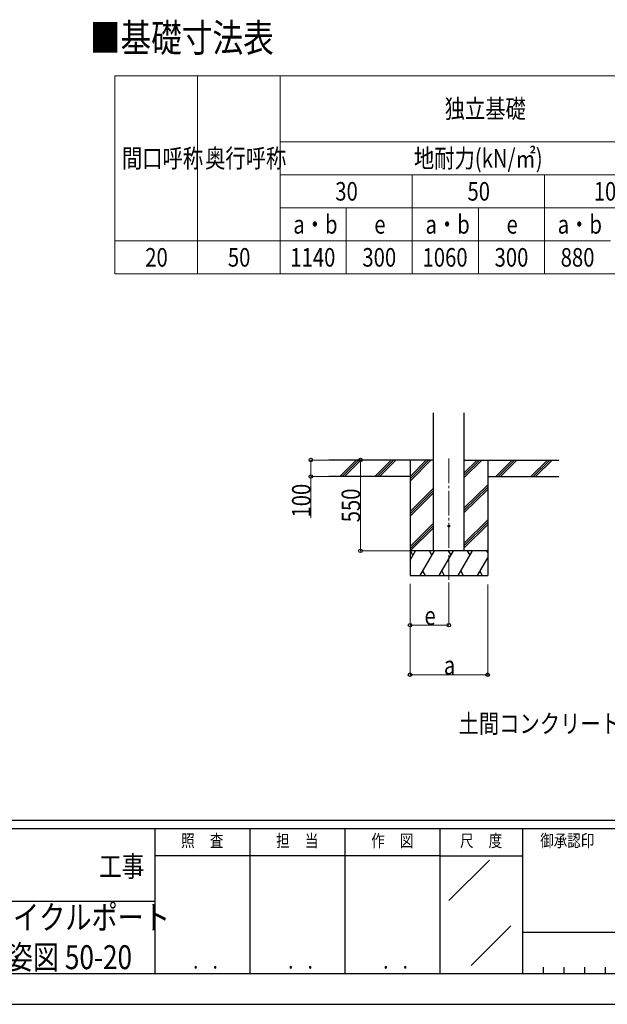
# Model space of a CAD drawing. Units: millimetres. Extents: x 0 to 21025, y 0 to 14850.
# Drawn here: x 12933 to 16489, y 0 to 5964 of the extents above; entities that cross this region are included whole.
import ezdxf
from ezdxf.enums import TextEntityAlignment as Align

# ---------------------------------------------------------------- set-up
doc = ezdxf.new("R2010")
doc.units = ezdxf.units.MM
doc.linetypes.add('YCENTER_1', pattern=[13, 10, -1, 1, -1])
for name, color, linetype, lineweight in [('TABLE1', 255, 'Continuous', 13), ('USER1', 3, 'Continuous', 13), ('YKK_12', 2, 'Continuous', 13), ('YKK_13', 4, 'Continuous', 30), ('YKK_A1', 4, 'Continuous', 30), ('YKK_D', 6, 'Continuous', 13), ('YKK_ZWAK', 7, 'Continuous', 30)]:
    doc.layers.add(name, color=color, linetype=linetype, lineweight=lineweight)
doc.styles.add('text-b', font='extslim2.shx', dxfattribs={"width": 0.8, "bigfont": 'extfont2.shx'})

msp = doc.modelspace()

# ---------------------------------------------------------------- linework, layer by layer
at = {"layer": 'TABLE1', "lineweight": 15}
for p, q in [((13508.62844608, 5624.66250041), (19308.62844608, 5624.66250041)), ((13508.62844608, 5624.66250041), (13508.62844608, 4424.66250041)), ((14508.62844608, 5624.66250041), (14508.62844608, 5224.66250041)), ((14508.62844608, 4624.66250041), (16108.62844608, 4624.66250041)), ((14508.62844608, 4624.66250041), (14508.62844608, 4424.66250041))]:
    msp.add_line(p, q, dxfattribs=at)
at = {"layer": 'TABLE1'}
for p, q in [((14008.62844608, 5624.66250041), (14008.62844608, 4424.66250041)), ((14508.62844608, 5224.66250041), (19308.62844608, 5224.66250041)), ((14508.62844608, 5224.66250041), (14508.62844608, 4624.66250041)), ((14508.62844608, 5024.66250041), (19308.62844608, 5024.66250041)), ((15308.62844608, 5024.66250041), (15308.62844608, 4424.66250041)), ((16108.62844608, 5024.66250041), (16108.62844608, 4424.66250041)), ((14508.62844608, 4824.66250041), (19308.62844608, 4824.66250041)), ((14908.62844608, 4824.66250041), (14908.62844608, 4424.66250041)), ((15708.62844608, 4824.66250041), (15708.62844608, 4424.66250041)), ((13508.62844608, 4624.66250041), (14508.62844608, 4624.66250041)), ((16108.62844608, 4624.66250041), (16508.62844608, 4624.66250041)), ((13508.62844608, 4424.66250041), (14008.62844608, 4424.66250041)), ((14008.62844608, 4424.66250041), (19308.62844608, 4424.66250041))]:
    msp.add_line(p, q, dxfattribs=at)
at = {"layer": 'YKK_12', "linetype": 'YCENTER_1', "ltscale": 15}
msp.add_line((15529.7673042, 3305.98021242), (15529.7673042, 2546.77191558), dxfattribs=at)
at = {"layer": 'YKK_13', "ltscale": 20}
msp.add_circle((15529.7673042, 2896.77144392), 5, dxfattribs=at)
at = {"layer": 'YKK_A1', "ltscale": 20}
for p, q in [((15436.01730739, 2746.77144392), (15436.01728963, 3582.12246987)), ((15623.51730739, 2746.77144392), (15623.51728971, 3582.12246987))]:
    msp.add_line(p, q, dxfattribs=at)
at = {"layer": 'YKK_A1'}
for p, q in [((15436.01729569, 3296.77145055), (14803.81658233, 3296.77144256)), ((14870.5029614, 3198.17496915), (14969.10050542, 3296.77144792)), ((14883.24161745, 3196.77144356), (14983.2426883, 3296.77144792)), ((14897.38408591, 3196.77144374), (14997.38495644, 3296.77144792)), ((15082.6351328, 3198.17496647), (15181.23267682, 3296.77144524)), ((15095.37379421, 3196.77144624), (15195.3748597, 3296.77144524)), ((15109.51626267, 3196.77144642), (15209.51712785, 3296.77144524)), ((15294.7673042, 3296.77144256), (15294.7673042, 2596.77191558)), ((15294.7673042, 3169.89054675), (15421.64929925, 3296.77144256)), ((15294.7673042, 3184.03291801), (15407.50703111, 3296.77144256)), ((15294.7673042, 3198.17496379), (15393.36484823, 3296.77144256)), ((15623.51729575, 3296.77145055), (16195.38697807, 3296.77144332)), ((15623.517298, 3190.27253805), (15730.01712652, 3296.77144392)), ((15623.5172977, 3204.41508049), (15715.8746461, 3296.77144392)), ((15623.5172974, 3218.55713791), (15701.73244845, 3296.77144392)), ((15764.7673042, 3296.77144256), (15764.7673042, 2596.77191558)), ((15813.86377339, 3196.77144814), (15913.86485255, 3296.77144688)), ((15828.00597002, 3196.77144796), (15928.00703525, 3296.7714467)), ((15842.14843812, 3196.77144779), (15942.14930321, 3296.77144652)), ((16025.99639889, 3196.77144546), (16125.99747805, 3296.7714442)), ((16040.13856598, 3196.77144528), (16140.13963121, 3296.77144402)), ((16054.28060953, 3196.7714451), (16154.28147462, 3296.77144384)), ((15294.7673042, 3196.77144876), (14803.81658233, 3196.77144256)), ((15764.7673042, 3196.77144876), (16195.38697807, 3196.77144332)), ((15294.7673042, 2986.04462751), (15436.0172993, 3127.29309652)), ((15294.7673042, 2971.90258172), (15436.0172996, 3113.15107071)), ((15623.51730189, 3006.42703316), (15764.7673042, 3147.6755094)), ((15623.51730219, 2992.28496097), (15764.7673042, 3133.53345658)), ((15623.51730249, 2978.14220626), (15764.7673042, 3119.39098426)), ((15294.7673042, 2957.76021047), (15436.0172999, 3099.00898245)), ((15623.51730638, 2794.29670137), (15764.7673042, 2935.54517311)), ((15294.7673042, 2773.91312787), (15436.01730381, 2915.16199874)), ((15294.7673042, 2759.77090092), (15436.01730411, 2901.01985294)), ((15295.91113174, 2746.77144256), (15436.01730441, 2886.87713026)), ((15623.51730668, 2780.15462918), (15764.7673042, 2921.4031203)), ((15623.51730698, 2766.01187446), (15764.7673042, 2907.26064797)), ((15294.7673042, 2690.60343801), (15327.19639185, 2746.77193084)), ((15356.06361712, 2596.77240386), (15442.66640032, 2746.77193084)), ((15471.53383196, 2596.77240386), (15558.13661517, 2746.77193084)), ((15587.00355853, 2596.77191558), (15673.60634173, 2746.77144256)), ((15702.47377337, 2596.77191558), (15764.7673042, 2704.6668332)), ((15294.7673042, 2596.77191558), (15764.7673042, 2596.77191558)), ((15371.06264056, 2622.75163665), (15386.06166399, 2596.77240386)), ((15486.53261126, 2622.75105681), (15501.53139056, 2596.77240386)), ((15602.00331438, 2622.75244536), (15617.00307024, 2596.77191558)), ((15717.47279681, 2622.75114837), (15732.47182024, 2596.77191558))]:
    msp.add_line(p, q, dxfattribs=at)
at = {"layer": 'YKK_A1', "ltscale": 0.5}
for p, q in [((15764.7673042, 2746.77144256), (15294.7673042, 2746.77144256)), ((15312.194927, 2720.78880706), (15297.19321802, 2746.77144256)), ((15427.66591204, 2720.79080596), (15412.66542376, 2746.77241912)), ((15543.13515032, 2720.78880706), (15528.13344134, 2746.77144256)), ((15658.60560931, 2720.78958526), (15643.6043886, 2746.77193084)), ((15764.7673042, 2736.91357333), (15759.07558001, 2746.77193084))]:
    msp.add_line(p, q, dxfattribs=at)
at = {"layer": 'YKK_D'}
for p, q in [((14869.43032494, 3296.77144414), (14693.7673042, 3296.77144414)), ((14694.7673042, 3296.77144414), (14694.7673042, 3196.77144416)), ((15028.70937169, 3296.7714462), (14993.7673042, 3296.7714462)), ((14994.7673042, 3296.7714462), (14994.7673042, 2746.77144256)), ((14869.43032494, 3196.77144416), (14693.7673042, 3196.77144416)), ((14694.7673042, 3196.77144416), (14694.7673042, 2946.93811083)), ((15293.7673042, 2746.77144256), (14993.7673042, 2746.77144256)), ((15294.76730491, 2546.77191694), (15294.76730491, 2295.77240386)), ((15294.7673042, 2546.77191694), (15294.7673042, 1995.77240386)), ((15529.7673042, 2544.7387554), (15529.7673042, 2295.77240386)), ((15764.7673042, 2542.70559385), (15764.7673042, 1995.77240386)), ((15294.76730491, 2296.77240386), (15529.7673042, 2296.77240386)), ((15294.7673042, 1996.77240386), (15764.7673042, 1996.77240386))]:
    msp.add_line(p, q, dxfattribs=at)
at = {"layer": 'YKK_D', "linetype": 'ByBlock', "lineweight": -2}
for centre in [(14694.7673042, 3296.77144414), (14994.7673042, 3296.7714462), (14694.7673042, 3196.77144416), (14994.7673042, 2746.77144256), (15294.76730491, 2296.77240386), (15529.7673042, 2296.77240386), (15294.7673042, 1996.77240386), (15764.7673042, 1996.77240386)]:
    msp.add_circle(centre, 10.625, dxfattribs=at)
at = {"layer": 'YKK_ZWAK'}
for p, q in [((20250.0495189, 1112.5), (750.0495189, 1112.5)), ((13750.0495189, 1062.5), (10500.0495189, 1062.5)), ((15475.0495189, 1062.5), (13750.0495189, 1062.5)), ((13750.0495189, 1062.5), (13750.0495189, 187.5)), ((14325.0495189, 1062.5), (14325.0495189, 187.5)), ((14900.0495189, 1062.5), (14900.0495189, 187.5)), ((15475.0495189, 1062.5), (15475.0495189, 187.5)), ((15975.0495189, 1062.5), (15475.0495189, 1062.5)), ((18556.2995189, 1062.5), (15975.0495189, 1062.5)), ((15975.0495189, 1062.5), (15975.0495189, 187.5)), ((15475.0495189, 900), (13750.0495189, 900)), ((15475.0495189, 900), (15975.0495189, 900)), ((15530.26142094, 629.27199014), (15775.09320929, 874.10377849)), ((10500.0495189, 625), (13750.0495189, 625)), ((15664.17938169, 235.02886706), (15904.72986554, 475.57935092)), ((15975.0495189, 437.5), (18556.2995189, 437.5)), ((10500.0495189, 187.5), (13750.0495189, 187.5)), ((13750.0495189, 187.5), (15475.0495189, 187.5)), ((15475.0495189, 187.5), (15975.0495189, 187.5)), ((15975.0495189, 187.5), (18556.2995189, 187.5)), ((16100.0495189, 225), (16100.0495189, 187.5)), ((16225.0495189, 225), (16225.0495189, 187.5)), ((16350.0495189, 225), (16350.0495189, 187.5)), ((16475.0495189, 225), (16475.0495189, 187.5)), ((0, 0), (21025, 0))]:
    msp.add_line(p, q, dxfattribs=at)

# ---------------------------------------------------------------- texts
at = {"layer": 'TABLE1', "style": 'text-b', "width": 0.8}
for s, p in [('独立基礎', (15504.62844608, 5368.41250041)), ('間口呼称', (13551.62844608, 5068.41250041)), ('奥行呼称', (14054.62844608, 5068.41250041)), ('地耐力(kN/㎡)', (15318.62844608, 5068.41250041)), ('30', (14842.62844608, 4868.41250041)), ('50', (15642.62844608, 4868.41250041)), ('100', (16406.62844608, 4868.41250041)), ('a・b', (14588.62844608, 4668.41250041)), ('a・b', (15388.62844608, 4668.41250041)), ('a・b', (16188.62844608, 4668.41250041)), ('e', (15078.62844608, 4668.41250041)), ('e', (15878.62844608, 4668.41250041)), ('20', (13692.62844608, 4468.41250041)), ('50', (14192.62844608, 4468.41250041)), ('1140', (14570.62844608, 4468.41250041)), ('300', (15006.62844608, 4468.41250041)), ('1060', (15370.62844608, 4468.41250041)), ('300', (15806.62844608, 4468.41250041)), ('880', (16206.62844608, 4468.41250041))]:
    msp.add_text(s, height=112.5, dxfattribs=at).set_placement(p)
at = {"layer": 'USER1', "style": 'text-b', "width": 0.8}
for s, height, p in [('■基礎寸法表', 170, (13357.18040889, 5769.46620209)), ('土間コンクリート考慮基礎の場合', 112.5, (15588.68646433, 1643.83070855)), ('サイクルポート ルシアス サイクルポート', 145, (10922.51618556, 454.58333333)), ('1500タイプD20 単体セット姿図 50-20', 145, (10917.10285223, 212.91666667))]:
    msp.add_text(s, height=height, dxfattribs=at).set_placement(p)
at = {"layer": 'YKK_D', "style": 'text-b', "width": 0.8}
for s, p in [('100', (14693.10063754, 2948.6047775)), ('550', (14993.10063754, 2919.77144438))]:
    msp.add_text(s, height=112.5, rotation=90, dxfattribs=at).set_placement(p)
for s, p in [('e', (15382.26730456, 2297.57240386)), ('a', (15499.7673042, 1997.57240386))]:
    msp.add_text(s, height=112.5, dxfattribs=at).set_placement(p)
at = {"layer": 'YKK_ZWAK', "style": 'text-b', "width": 0.8}
for s, height, p in [('照     査', 75, (14037.5495189, 981.25)), ('担     当', 75, (14612.5495189, 981.25)), ('作     図', 75, (15187.5495189, 981.25)), ('尺     度', 75, (15725.0495189, 981.25)), ('御承認印', 75, (16246.34536664, 981.25)), ('工事', 125, (13550, 818.8375))]:
    msp.add_text(s, height=height, dxfattribs=at).set_placement(p, align=Align.MIDDLE)
for p in [(13975, 214.12061453), (14550, 214.12061453), (15125, 214.12061453)]:
    msp.add_text('． ．', height=88.37500215, dxfattribs=at).set_placement(p)

doc.saveas('drawing.dxf')
